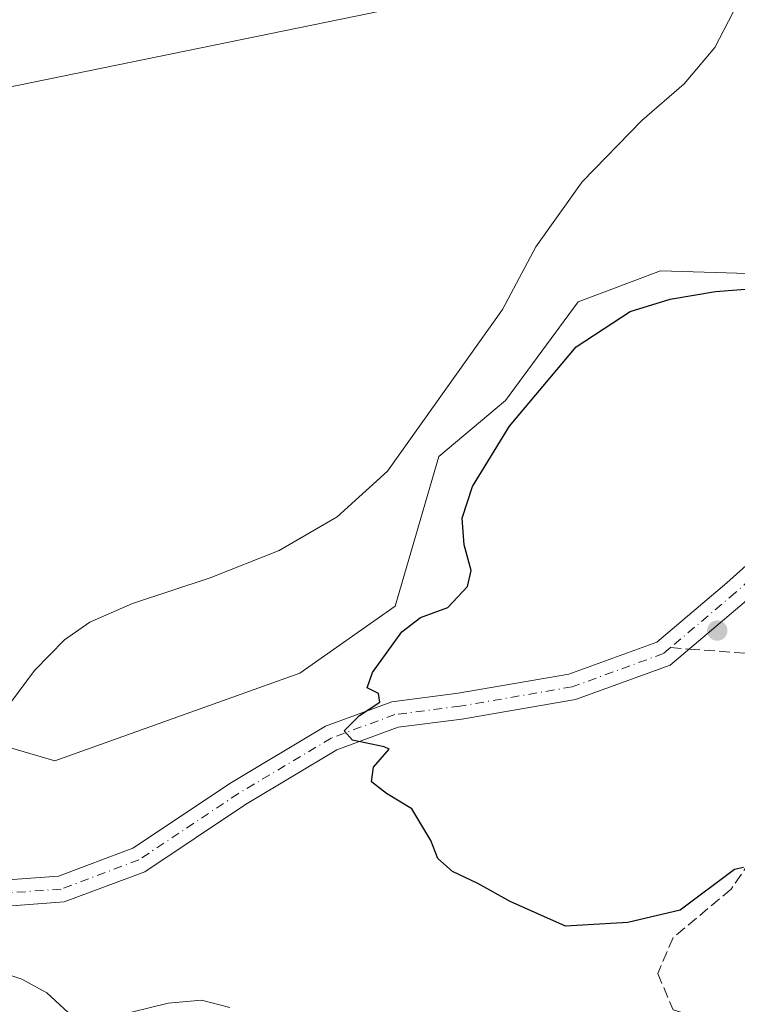
# Model space of a CAD drawing. Units: metres. Extents: x 614652 to 618114, y 4706244 to 4708614.
# Drawn here: x 614917 to 615027, y 4707984 to 4708134 of the extents above; entities that cross this region are included whole.
import ezdxf

# ---------------------------------------------------------------- set-up
doc = ezdxf.new("R2010")
doc.units = ezdxf.units.M
doc.header["$MEASUREMENT"] = 0
doc.linetypes.add('DGN Style 3', pattern=[2.307223458686699, 1.648016756204785, -0.6592067024819142])
doc.linetypes.add('DGN Style 4', pattern=[2.6384748266838614, 1.318413404963828, -0.6592067024819142, 0.001648016756204785, -0.6592067024819142])
for name, color, linetype, lineweight in [('Comarca CxS', 21, 'Continuous', 0), ('Comunidad Autónoma CxS', 142, 'Continuous', 0), ('Cultivos herbáceos CxS', 92, 'Continuous', 0), ('Curva de nivel maestra', 30, 'Continuous', 30), ('Curva de nivel normal', 30, 'Continuous', 0), ('Matorral CxS', 135, 'Continuous', 0), ('Municipio CxS', 4, 'Continuous', 0), ('Núcleo urbano CxS', 7, 'Continuous', 0), ('Pista no pavimentada Cxs', 111, 'Continuous', 0), ('Pista no pavimentada eje', 91, 'DGN Style 4', 0), ('Provincia CxS', 1, 'Continuous', 0), ('Punto de cota en terreno', 7, 'Continuous', 0), ('Senda', 7, 'DGN Style 3', 0), ('Senda no paivmentada conexión', 7, 'DGN Style 3', 0), ('Tendido', 6, 'Continuous', 0)]:
    doc.layers.add(name, color=color, linetype=linetype, lineweight=lineweight)

# ---------------------------------------------------------------- blocks, each defined once
blk = doc.blocks.new('*U13')
at = {"layer": 'Matorral CxS', "color": 135, "linetype": 'Continuous', "lineweight": 0}
blk.add_polyline3d([(614904.4233999997, 4708026.108899999, 468.8488999999972), (614922.7383000003, 4708020.7819, 471.2538999999961), (614960.1630999995, 4708034.1757, 472.686600000001), (614974.7392999995, 4708044.418500001, 472.3081999999995), (614981.4364999998, 4708067.2675, 470.6532000000007), (614991.6495000003, 4708075.8465, 472.1092999999965), (615002.7106999997, 4708090.9045, 471.5835999999982), (615015.3169, 4708095.6315, 472.429099999994), (615030.3597999997, 4708095.184900001, 474.1475000000065), (615033.6117000004, 4708095.088300001, 474.3603000000003), (615044.1015, 4708095.088300001, 475.2746000000043), (615055.4994999999, 4708101.9341, 475.6125999999931), (615063.7729000002, 4708118.874299999, 475.8806999999942), (615066.0729, 4708125.532500001, 475.6022999999987), (615075.2248999998, 4708133.199100001, 477.735799999995), (615088.3333000002, 4708115.5305, 481.8301999999967), (615094.1552999998, 4708056.2433, 476.9707000000053), (615093.0867, 4708055.3693, 476.9254999999976), (615099.6297000004, 4707976.1823, 474.7978000000003)], dxfattribs=at)
blk = doc.blocks.new('5PATER')
at = {"layer": 'Núcleo urbano CxS', "linetype": 'Continuous', "lineweight": 0}
h = blk.add_hatch(color=51, dxfattribs=at)
edge = h.paths.add_edge_path()
edge.add_ellipse((0, 0), major_axis=(-0.1095731443231308, -0.1110710700762829), ratio=0.9994222409660322, start_angle=0, end_angle=360)

msp = doc.modelspace()

# ---------------------------------------------------------------- linework, layer by layer
at = {"layer": 'Comarca CxS', "color": 21, "linetype": 'Continuous', "lineweight": 0}
msp.add_3dface([(618113.8400008846, 4706300.79998292), (614690.20000086, 4706243.559982919), (614652.1300008604, 4708556.849982895), (618074.6300008851, 4708614.099982894)], dxfattribs=at)
at = {"layer": 'Comunidad Autónoma CxS', "color": 142, "linetype": 'Continuous', "lineweight": 0}
msp.add_3dface([(618113.8400008846, 4706300.79998292), (614690.20000086, 4706243.559982919), (614652.1300008604, 4708556.849982895), (618074.6300008851, 4708614.099982894)], dxfattribs=at)
at = {"layer": 'Cultivos herbáceos CxS', "color": 92, "linetype": 'Continuous', "lineweight": 0}
for points in [[(615069.5031000003, 4708139.634099999, 475.2930999999954), (615075.4426999995, 4708133.3815, 477.8064000000013), (615075.2248999998, 4708133.199100001, 477.735799999995), (615066.0729, 4708125.532500001, 475.6022999999987), (615063.7729000002, 4708118.874299999, 475.8806999999942), (615055.4994999999, 4708101.9341, 475.6125999999931), (615044.1015, 4708095.088300001, 475.2746000000043), (615033.6117000004, 4708095.088300001, 474.3603000000003), (615030.3597999997, 4708095.184900001, 474.1475000000065), (615015.3169, 4708095.6315, 472.429099999994), (615002.7106999997, 4708090.9045, 471.5835999999982), (614991.6495000003, 4708075.8465, 472.1092999999965), (614981.4364999998, 4708067.2675, 470.6532000000007), (614974.7392999995, 4708044.418500001, 472.3081999999995), (614960.1630999995, 4708034.1757, 472.686600000001), (614922.7383000003, 4708020.7819, 471.2538999999961), (614904.4233999997, 4708026.108899999, 468.8488999999972)], [(614904.4233999997, 4708026.108899999, 468.8488999999972), (614922.7383000003, 4708020.7819, 471.2538999999961), (614960.1630999995, 4708034.1757, 472.686600000001), (614974.7392999995, 4708044.418500001, 472.3081999999995), (614981.4364999998, 4708067.2675, 470.6532000000007), (614991.6495000003, 4708075.8465, 472.1092999999965), (615002.7106999997, 4708090.9045, 471.5835999999982), (615015.3169, 4708095.6315, 472.429099999994), (615030.3597999997, 4708095.184900001, 474.1475000000065), (615033.6117000004, 4708095.088300001, 474.3603000000003), (615044.1015, 4708095.088300001, 475.2746000000043), (615055.4994999999, 4708101.9341, 475.6125999999931), (615063.7729000002, 4708118.874299999, 475.8806999999942), (615066.0729, 4708125.532500001, 475.6022999999987), (615075.2248999998, 4708133.199100001, 477.735799999995)]]:
    msp.add_polyline3d(points, dxfattribs=at)
at = {"layer": 'Curva de nivel maestra', "color": 30, "linetype": 'Continuous', "lineweight": 30, "elevation": 475, "flags": 128}
msp.add_lwpolyline([(615027.9900000002, 4708004.4801), (615026.6500000004, 4708004.1801), (615018.3200000003, 4707997.970100001), (615010.3499999996, 4707996.040100001), (615000.8200000003, 4707995.520099999), (614992.3399999999, 4707999.280099999), (614987.4199999999, 4708002.040100001), (614983.5300000003, 4708003.870100001), (614981.2999999998, 4708005.840100001), (614980.2300000006, 4708008.5801), (614977.3300000001, 4708013.4301), (614973.4400000004, 4708015.800100001), (614971.1500000004, 4708017.550100001), (614971.4299999997, 4708019.780099999), (614973.8600000005, 4708022.5701), (614973.0599999996, 4708022.920100001), (614968.2199999997, 4708023.9101), (614966.9699999997, 4708025.350099999), (614969.2800000003, 4708027.720100001), (614972.4000000004, 4708029.7401), (614972.2199999997, 4708031.0801), (614970.5, 4708031.9301), (614971.2999999998, 4708034.2601), (614975.79, 4708040.5001), (614978.6100000005, 4708042.690099999), (614982.8200000003, 4708044.1801), (614985.8399999999, 4708047.4001), (614986.3600000005, 4708049.860099999), (614985.3300000001, 4708053.7601), (614985.0099999999, 4708057.850099999), (614986.5599999996, 4708062.700099999), (614992.2599999999, 4708071.9001), (615002.4199999999, 4708084.030099999), (615010.6900000004, 4708089.4301), (615016.8099999996, 4708091.3101), (615023.7300000006, 4708092.4901), (615032.1799999997, 4708093.130100001)], dxfattribs=at)
at = {"layer": 'Curva de nivel normal', "color": 30, "linetype": 'Continuous', "lineweight": 0, "elevation": 470, "flags": 128}
for points in [[(614915.9500000002, 4708029.610099999), (614919.5999999996, 4708034.5701), (614924.2300000006, 4708039.280099999), (614928.0999999996, 4708041.970100001), (614934.5800000001, 4708044.8301), (614946.4900000002, 4708048.710100001), (614957.0099999999, 4708052.890100001), (614965.9100000003, 4708058.040100001), (614973.5700000003, 4708065.030099999), (614991.1500000004, 4708089.720100001), (614996.2699999996, 4708099.300100001), (615003.3200000003, 4708109.2301), (615012.4800000006, 4708118.630100001), (615018.9600000001, 4708124.2301), (615023.6200000001, 4708129.780099999), (615026.4100000003, 4708135.170100001)], [(614924.79, 4707982.3301), (614921.4800000006, 4707985.300100001), (614917.6900000004, 4707987.390100001), (614908.9600000001, 4707990.300100001)], [(614949.4900000002, 4707983.0701), (614945.1600000003, 4707984.220100001), (614940.0599999996, 4707983.7601), (614931.7400000002, 4707981.690099999)]]:
    msp.add_lwpolyline(points, dxfattribs=at)
at = {"layer": 'Matorral CxS', "color": 135, "linetype": 'Continuous', "lineweight": 0}
msp.add_polyline3d([(614904.4233999997, 4708026.108899999, 468.8488999999972), (614922.7383000003, 4708020.7819, 471.2538999999961), (614960.1630999995, 4708034.1757, 472.686600000001), (614974.7392999995, 4708044.418500001, 472.3081999999995), (614981.4364999998, 4708067.2675, 470.6532000000007), (614991.6495000003, 4708075.8465, 472.1092999999965), (615002.7106999997, 4708090.9045, 471.5835999999982), (615015.3169, 4708095.6315, 472.429099999994), (615030.3597999997, 4708095.184900001, 474.1475000000065), (615033.6117000004, 4708095.088300001, 474.3603000000003), (615044.1015, 4708095.088300001, 475.2746000000043), (615055.4994999999, 4708101.9341, 475.6125999999931), (615063.7729000002, 4708118.874299999, 475.8806999999942), (615066.0729, 4708125.532500001, 475.6022999999987), (615075.2248999998, 4708133.199100001, 477.735799999995)], dxfattribs=at)
at = {"layer": 'Municipio CxS', "color": 4, "linetype": 'Continuous', "lineweight": 0}
msp.add_3dface([(618113.8400008846, 4706300.79998292), (614690.20000086, 4706243.559982919), (614652.1300008604, 4708556.849982895), (618074.6300008851, 4708614.099982894)], dxfattribs=at)
at = {"layer": 'Pista no pavimentada Cxs', "color": 111, "linetype": 'Continuous', "lineweight": 0}
for points in [[(614874.2755000005, 4707999.290899999, 471.3043999999937), (614884.0229000002, 4708000.833699999, 471.7402000000002), (614909.1875, 4708002.113299999, 472.9857000000048), (614923.2717000004, 4708003.1489, 473.5417000000016), (614934.6404999997, 4708007.4121, 473.965400000001), (614949.7302999999, 4708017.472100001, 474.5887999999978), (614964.1135, 4708026.0591, 475.4076999999961), (614974.2373000003, 4708029.8005, 475.7063000000053), (614984.3679000001, 4708031.093699999, 476.2749999999942), (615001.2938999999, 4708034.019300001, 477.4450999999972), (615014.7609000001, 4708038.916300001, 478.2636999999959), (615025.4729000004, 4708047.9803, 479.1062999999995), (615058.2046999997, 4708077.3333, 480.5445000000037), (615073.7319, 4708093.489900001, 481.5305999999982), (615082.4952999996, 4708105.174500001, 482.1465000000026), (615091.9293000001, 4708120.397700001, 482.9024000000064), (615096.8284999998, 4708128.715100001, 482.8706999999995)], [(615100.0970999999, 4708117.342499999, 482.7026000000042), (615095.6863000002, 4708115.9157, 482.7590000000055), (615085.8019000003, 4708102.9165, 482.1055999999954), (615076.7852999996, 4708090.894500001, 481.4321000000054), (615060.9857000001, 4708074.454500001, 480.532600000006), (615028.1007000003, 4708044.9639, 479.067200000005), (615016.7993000001, 4708035.4013, 478.3411000000052), (615002.3261000002, 4708030.138300001, 477.343200000003), (614984.9621000001, 4708027.1371, 476.2232999999979), (614975.1961000003, 4708025.8903, 475.6359999999986), (614965.8465, 4708022.4351, 475.2137999999978), (614951.8662999999, 4708014.0887, 474.5630999999995), (614936.4760999996, 4708003.828500001, 473.7771999999969), (614924.1381000001, 4707999.201900001, 473.4014000000025), (614909.4357000003, 4707998.1207, 472.6849999999977), (614884.6467000004, 4707996.860300001, 471.5690000000032), (614875.5437000003, 4707994.4329, 471.3335999999982), (614868.6643000003, 4707990.800899999, 471.0187000000006), (614864.3601000002, 4707986.170100001, 470.9035000000004)], [(614909.1875, 4708002.113299999, 472.9857000000048), (614923.2717000004, 4708003.1489, 473.5417000000016), (614934.6404999997, 4708007.4121, 473.965400000001), (614949.7302999999, 4708017.472100001, 474.5887999999978), (614964.1135, 4708026.0591, 475.4076999999961), (614974.2373000003, 4708029.8005, 475.7063000000053), (614984.3679000001, 4708031.093699999, 476.2749999999942), (615001.2938999999, 4708034.019300001, 477.4450999999972), (615014.7609000001, 4708038.916300001, 478.2636999999959), (615025.4729000004, 4708047.9803, 479.1062999999995), (615058.2046999997, 4708077.3333, 480.5445000000037)], [(615028.1007000003, 4708044.9639, 479.067200000005), (615016.7993000001, 4708035.4013, 478.3411000000052), (615002.3261000002, 4708030.138300001, 477.343200000003), (614984.9621000001, 4708027.1371, 476.2232999999979), (614975.1961000003, 4708025.8903, 475.6359999999986), (614965.8465, 4708022.4351, 475.2137999999978), (614951.8662999999, 4708014.0887, 474.5630999999995), (614936.4760999996, 4708003.828500001, 473.7771999999969), (614924.1381000001, 4707999.201900001, 473.4014000000025), (614909.4357000003, 4707998.1207, 472.6849999999977)]]:
    msp.add_polyline3d(points, dxfattribs=at)
at = {"layer": 'Pista no pavimentada eje', "color": 91, "linetype": 'DGN Style 4', "lineweight": 0}
for points in [[(615100.4952999996, 4708125.0075, 482.7116999999998), (615098.4017000003, 4708123.2413, 482.8947999999946), (615093.4619000005, 4708119.073899999, 482.8828999999969), (615084.1485000001, 4708104.045499999, 482.1300000000047), (615075.2585000005, 4708092.192299999, 481.4226999999955), (615059.5950999996, 4708075.8939, 480.5320999999968), (615026.7867000002, 4708046.472100001, 478.9241000000038), (615016.8564999999, 4708038.069499999, 478.2370999999985)], [(615016.8564999999, 4708038.069499999, 478.2370999999985), (615015.7801000001, 4708037.158700001, 478.1413999999932), (615001.8101000005, 4708032.078700001, 477.2597999999998), (614984.6651, 4708029.115499999, 476.2256999999955), (614974.7166999998, 4708027.8455, 475.6172999999981), (614964.9798999997, 4708024.247099999, 475.2981), (614950.7982999999, 4708015.780300001, 474.5478000000003), (614935.5582999998, 4708005.620300001, 473.8317999999999), (614923.7049000004, 4708001.1753, 473.4005999999936), (614909.3114999998, 4708000.1171, 472.8398000000016), (614884.3349000001, 4707998.847100001, 471.6634999999952), (614874.8098999998, 4707996.3071, 471.2541999999958)]]:
    msp.add_polyline3d(points, dxfattribs=at)
at = {"layer": 'Provincia CxS', "color": 1, "linetype": 'Continuous', "lineweight": 0}
msp.add_3dface([(618113.8400008846, 4706300.79998292), (614690.20000086, 4706243.559982919), (614652.1300008604, 4708556.849982895), (618074.6300008851, 4708614.099982894)], dxfattribs=at)
at = {"layer": 'Senda', "color": 7, "linetype": 'DGN Style 3', "lineweight": 0}
msp.add_polyline3d([(615019.6995000001, 4708037.8553, 478.3640000000014), (615034.8038999997, 4708036.717300001, 481.1119999999937), (615039.8838999998, 4708032.060500001, 479.3549999999959), (615045.1754999999, 4708028.250499999, 477.6549999999989), (615047.7154999999, 4708024.652100001, 476.7813000000024), (615043.4820999998, 4708019.9955, 476.4481999999989), (615035.4389000004, 4708014.9155, 476.8653000000049), (615026.1255000001, 4708001.157099999, 475.7511999999988), (615017.2355000004, 4707993.7487, 475.147100000002), (615014.9071000004, 4707988.2455, 475.016300000003), (615017.2355000004, 4707982.7421, 474.853099999993), (615027.1838999996, 4707979.567100001, 474.0464000000065), (615026.9720999999, 4707974.6987, 473.4689000000071), (615025.9139, 4707972.158700001, 472.710500000001)], dxfattribs=at)
at = {"layer": 'Senda no paivmentada conexión', "color": 7, "linetype": 'DGN Style 3', "lineweight": 0, "extrusion": (-0.04434009967631852, 0.003340713793838491, 0.9990109084449689), "elevation": -11063.9369194076, "flags": 128}
msp.add_lwpolyline([(-4740938.184866341, 259328.2532375118), (-4740938.184866342, 259331.1071180719)], dxfattribs=at)
at = {"layer": 'Tendido', "color": 6, "linetype": 'Continuous', "lineweight": 0}
msp.add_polyline3d([(614660.0943999998, 4708072.9, 459.5978999999934), (614684.8899999997, 4708077.850000001, 462.8564999999944), (614883.0999999996, 4708117.039999999, 470.1398000000045), (615066.5499999998, 4708154.630000001, 480.6578000000009), (615247.0999999996, 4708190.060000001, 495.4413999999961), (615468.5099999999, 4708234.4, 515.924199999994), (615694.7165000001, 4708279.6237, 544.8773999999976)], dxfattribs=at)

# ---------------------------------------------------------------- block references
at = {"layer": 'Matorral CxS', "color": 135, "linetype": 'Continuous', "lineweight": 0}
msp.add_blockref('*U13', (0, 0), dxfattribs=at)
at = {"layer": 'Punto de cota en terreno', "color": 7, "linetype": 'Continuous', "lineweight": 0, "xscale": 10, "yscale": 10, "zscale": 10}
msp.add_blockref('5PATER', (615024, 4708040.67, 478.1999999999971), dxfattribs=at)

doc.saveas('drawing.dxf')
